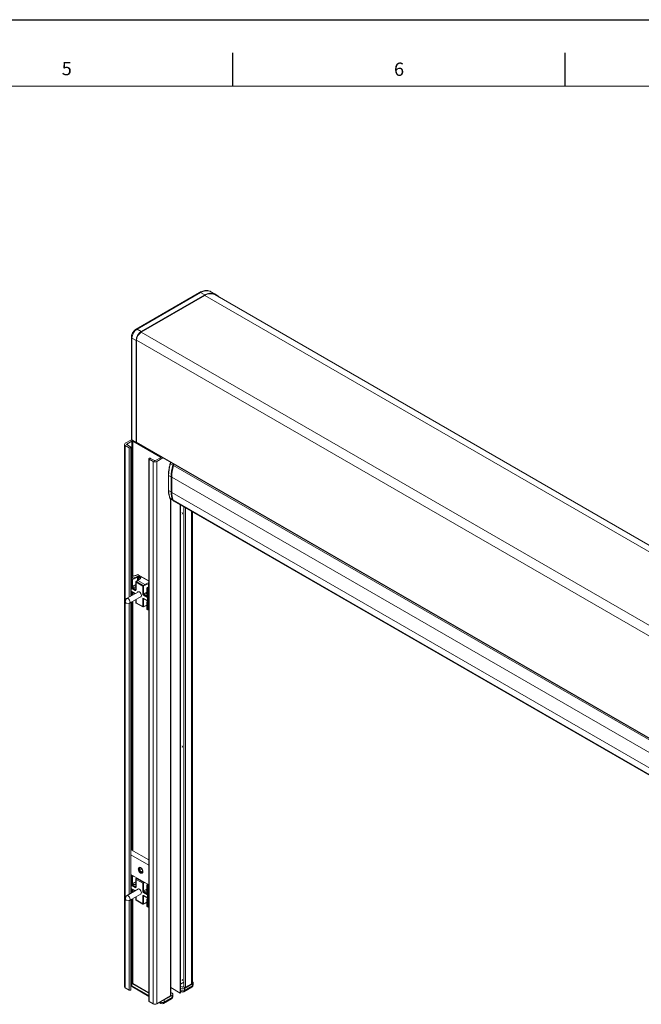
# Model space of a CAD drawing. Units: millimetres. Extents: x 0 to 420, y 0 to 297.
# Drawn here: x 233 to 326, y 149 to 297 of the extents above; entities that cross this region are included whole.
import ezdxf

# ---------------------------------------------------------------- set-up
doc = ezdxf.new("R2010")
doc.units = ezdxf.units.MM
doc.layers.add('LINIEN-DÜNN', color=7, linetype='Continuous')
doc.layers.add('VORLAGE_TEXT', color=7, linetype='Continuous')
doc.layers.add('LINIEN-NORMAL', color=7, linetype='Continuous', lineweight=15)
doc.styles.add('SLDTEXTSTYLE0', font='TXT', dxfattribs={"width": 0.605})

msp = doc.modelspace()

# ---------------------------------------------------------------- linework, layer by layer
at = {"color": 7, "linetype": 'Continuous', "lineweight": 15}
for p, q in [((260.00992372, 255.9264404), (250.46470356, 250.41610209)), ((260.15620701, 255.9136893), (250.61098685, 250.403351)), ((251.25108789, 250.04673084), (260.79630805, 255.55706915)), ((260.79630805, 255.47541491), (251.25108789, 249.9650766)), ((260.15620701, 255.9136893), (260.79630805, 255.55706915)), ((260.79630805, 255.47541491), (400.44988216, 174.85512262)), ((261.6824898, 256.07525822), (262.33041014, 255.71946532)), ((262.28092289, 255.63257248), (262.33179993, 255.60379331)), ((262.28092289, 255.63257248), (401.62956877, 175.18831152)), ((401.63080946, 175.1881868), (262.33179993, 255.60379331)), ((249.76014629, 249.19578831), (249.76014629, 233.88160181)), ((249.84434252, 249.07548408), (250.47327044, 248.6995115)), ((249.84434252, 249.07548408), (249.84434252, 233.7373941)), ((250.61098685, 250.403351), (251.25108789, 250.04673084)), ((251.25108789, 249.9650766), (390.90762071, 169.34307629)), ((250.47327044, 233.34851921), (250.47327044, 248.6995115)), ((250.54398126, 248.74033198), (250.54398126, 233.38936464)), ((250.54398126, 248.74033198), (390.20052251, 168.11832681)), ((248.729767, 233.0627748), (248.729767, 151.40869605)), ((248.84692313, 233.22605706), (249.78313845, 233.76652266)), ((249.42675049, 232.56476655), (248.84692365, 232.89949346)), ((248.84692365, 209.44530427), (248.84692365, 232.89949346)), ((249.05905612, 233.02195492), (249.63888296, 232.68722801)), ((249.8368741, 233.55261944), (249.05905664, 233.10359498)), ((249.05905664, 233.02195412), (249.05905664, 233.10359498)), ((249.8368741, 213.18085525), (249.8368741, 233.55261944)), ((249.84434252, 233.7373941), (250.47327044, 233.34851921)), ((249.88303122, 233.64748775), (250.51296118, 233.25799302)), ((254.15022578, 231.1442155), (249.97829469, 233.55262005)), ((249.97829469, 213.22574385), (249.97829469, 233.55262005)), ((250.54398126, 233.38936464), (390.19756801, 152.76906506)), ((250.58541056, 233.29779554), (390.19756696, 152.70141319)), ((250.6268309, 233.27388422), (250.61467048, 233.26686416)), ((249.42675049, 210.08071629), (249.42675049, 232.56476655)), ((249.68281683, 210.22854215), (249.68281683, 232.62599697)), ((252.39509403, 230.88704685), (252.39509403, 149.23296809)), ((253.01885474, 230.4910889), (252.43902369, 230.82581825)), ((252.43902369, 149.17173949), (252.43902369, 230.82581825)), ((252.65115615, 230.94827971), (253.2309872, 230.61355037)), ((253.01885474, 148.83701015), (253.01885474, 230.4910889)), ((253.37240727, 230.61355067), (254.15022472, 231.06257513)), ((254.51591449, 231.02876406), (253.58453657, 230.49109103)), ((253.58453657, 148.83701228), (253.58453657, 230.49109103)), ((254.15022578, 231.06257464), (254.15022578, 231.1442155)), ((255.65794868, 230.36948161), (255.60400018, 230.18030589)), ((255.69271983, 230.34940897), (255.6346067, 230.14562151)), ((255.6346067, 230.14562151), (256.01370917, 229.92677031)), ((255.63514618, 230.28953048), (255.63514618, 230.3826452)), ((256.01370917, 229.92677031), (256.07388749, 230.12936556)), ((256.17416749, 230.07147515), (256.11502176, 229.8682838)), ((256.11502176, 229.8682838), (385.65698529, 155.08530005)), ((255.34215814, 228.43864824), (255.34215814, 226.1523342)), ((255.37144599, 228.39782836), (255.74138152, 228.18426912)), ((255.37144599, 228.39782836), (255.37144599, 226.11151432)), ((255.74138152, 225.89795508), (255.74138152, 228.18426912)), ((255.84727969, 228.12313541), (385.38924322, 153.34015166)), ((255.84727969, 228.12313541), (255.84727969, 225.83682137)), ((255.37144599, 226.11151432), (255.74138152, 225.89795508)), ((255.84727969, 225.83682137), (385.38924322, 151.05383762)), ((255.55780091, 224.98250313), (255.57223252, 224.94914752)), ((255.5840152, 224.95377806), (255.96132222, 224.73596335)), ((255.5840152, 224.95377806), (255.59844734, 224.92042275)), ((255.59844734, 224.92042275), (255.97626433, 224.70231364)), ((255.63514618, 150.020804), (255.63514618, 224.8614078)), ((255.67908427, 150.08203261), (255.67908427, 224.8267682)), ((255.69048552, 224.81219451), (256.07102098, 224.59251607)), ((255.97626433, 224.70231364), (255.96132222, 224.73596335)), ((256.06353254, 224.67695859), (256.07822177, 224.64345486)), ((256.06353254, 224.67695859), (385.41350453, 150.0048092)), ((256.07822177, 224.64345486), (385.41350558, 149.97978478)), ((256.17161708, 224.53444318), (385.41350769, 149.92468784)), ((257.09744689, 223.99997279), (257.09744689, 150.45676371)), ((257.14270207, 223.97384756), (257.14270207, 150.48288896)), ((257.15542752, 151.79649084), (257.15542752, 223.96650105)), ((257.64182533, 223.6857096), (257.64182533, 151.38828595)), ((257.89788798, 151.32705705), (257.89788798, 223.5378877)), ((258.81712682, 151.85772233), (258.81712682, 223.00722298)), ((258.93428715, 152.02100215), (258.93428715, 222.93958734)), ((249.68837916, 213.03657703), (249.68837916, 213.06055015)), ((249.68838074, 212.78737817), (249.68837916, 213.03657703)), ((249.68838074, 211.81181743), (249.68838074, 212.78737817)), ((249.79431263, 212.70231262), (249.71766859, 212.74655829)), ((249.71766859, 212.74655829), (249.71766859, 211.77099755)), ((250.68170188, 213.44900602), (249.75812798, 213.15586202)), ((249.78714556, 213.11822975), (249.78714556, 212.86830735)), ((249.78714556, 212.86830735), (249.8637896, 212.82406169)), ((249.78961642, 213.14290178), (249.78961273, 213.11752994)), ((249.78961273, 213.11752994), (250.0989706, 212.93894144)), ((250.71319085, 213.43604608), (249.78961642, 213.14290178)), ((249.79431263, 211.72675189), (249.79431263, 212.70231262)), ((249.8637896, 212.82406169), (250.09921505, 212.93878572)), ((250.16215979, 212.81239707), (249.92808199, 212.69832936)), ((249.92808199, 212.69832936), (249.92808199, 211.72276862)), ((250.0989706, 212.93894144), (250.63136221, 213.17893032)), ((250.69318637, 213.05177311), (250.16215979, 212.81239707)), ((250.4299714, 212.35926699), (250.4299714, 211.20500843)), ((251.46308338, 211.73895177), (250.45925924, 212.31844711)), ((250.45925924, 212.31844711), (250.45925924, 211.16418855)), ((250.66176221, 212.57985268), (250.47085174, 212.43992158)), ((250.72001705, 212.58040436), (250.52873622, 212.44019618)), ((250.52873622, 212.44019618), (251.56407777, 211.84250622)), ((251.09493487, 212.8779116), (250.66273896, 212.58055056)), ((250.69318637, 212.60149634), (250.69318637, 213.05177311)), ((252.39509034, 212.46510617), (250.71319085, 213.43604608)), ((251.15284938, 212.87788218), (250.72028679, 212.58026324)), ((250.72028679, 212.58026324), (251.76774556, 211.97557816)), ((252.39509245, 212.49750491), (250.76195264, 213.44029645)), ((251.06710425, 212.90659746), (250.82695573, 213.04523226)), ((250.82695573, 213.04523226), (250.82695573, 212.69353338)), ((250.8989004, 213.16840589), (251.13904893, 213.0297711)), ((251.06710425, 212.85876252), (251.06710425, 212.90659746)), ((252.36195712, 212.08841226), (251.59685274, 211.74351976)), ((251.76774556, 211.97557816), (252.30013296, 212.21556947)), ((252.36195712, 211.63813549), (252.36195712, 212.08841226)), ((250.81676936, 210.883157), (249.05269616, 209.86477922)), ((249.68838074, 210.66866041), (249.68837916, 210.93798263)), ((249.68838074, 211.47008123), (249.68838127, 211.57094052)), ((249.68838074, 211.01039662), (249.68838074, 211.47008123)), ((249.68838074, 210.23175319), (249.68838074, 210.66866041)), ((249.71766859, 211.77099755), (249.79431263, 211.72675189)), ((249.71766859, 211.42926135), (249.71766859, 210.96957674)), ((250.31733816, 211.08307947), (249.71766859, 211.42926135)), ((249.71766859, 210.96957674), (250.31733816, 210.62339486)), ((249.79431263, 210.58359487), (249.71766859, 210.62784053)), ((249.71766859, 210.62784053), (249.71766859, 210.24866279)), ((249.79265363, 211.68998447), (249.73709038, 211.65678665)), ((249.73838376, 211.72521209), (249.81502781, 211.68096643)), ((249.73838376, 210.92379128), (250.31276944, 210.59220548)), ((249.78714609, 211.6518697), (249.78714556, 211.55101041)), ((249.78714556, 211.55101041), (250.38681513, 211.20482854)), ((249.82641009, 211.67532721), (249.78714609, 211.6518697)), ((249.78838204, 210.89492846), (249.78837941, 210.75031405)), ((249.78837941, 210.75031405), (249.86502345, 210.70606839)), ((249.79604961, 211.69192324), (249.79265363, 211.68998447)), ((249.79431263, 210.2929058), (249.79431263, 210.58359487)), ((249.86502345, 210.70606839), (250.00323403, 210.77089704)), ((250.04069837, 211.57076844), (249.87252401, 211.66785343)), ((249.90748851, 211.67703596), (250.42997087, 211.92210396)), ((250.09192839, 211.57644369), (249.91311195, 211.67967222)), ((249.92808199, 211.72276862), (250.42997087, 211.95817697)), ((250.1523617, 210.6848082), (249.92808199, 210.5796116)), ((249.92808199, 210.5796116), (249.92808199, 210.37013024)), ((249.97829469, 211.64204399), (249.97829469, 211.71024717)), ((250.42997087, 211.67202562), (250.27348805, 211.57853622)), ((250.42997193, 211.63720284), (250.32354376, 211.57361927)), ((250.38681513, 211.20482854), (250.42997193, 211.23646033)), ((251.46308338, 210.58469321), (251.46308338, 211.73895177)), ((251.59685274, 211.74351976), (251.59685274, 210.58070995)), ((251.59685274, 210.58070995), (252.09874162, 210.82528765)), ((252.09874162, 210.66822337), (251.67448143, 210.4614746)), ((252.09874215, 211.39590614), (252.09874215, 210.42034541)), ((252.20467404, 211.3108406), (252.12802999, 211.35508626)), ((252.12802999, 211.35508626), (252.12802999, 210.37952553)), ((252.33053296, 211.61649184), (252.1396267, 211.47655829)), ((252.38879202, 211.61704107), (252.19750697, 211.47683533)), ((252.19750697, 211.47683533), (252.27415101, 211.43258966)), ((252.20467404, 210.33527987), (252.20467404, 211.3108406)), ((252.27415101, 211.43258966), (252.39509297, 211.43380732)), ((252.3950935, 211.29513766), (252.27538802, 211.29393065)), ((252.27538802, 211.29393065), (252.27538802, 210.31836992)), ((252.39509245, 211.6609315), (252.33150971, 211.61718971)), ((252.39509245, 211.62105534), (252.38905754, 211.61690239)), ((252.38905754, 211.61690239), (252.39509297, 211.61341821)), ((248.98524856, 209.78358222), (248.80470515, 209.34206236)), ((248.84692365, 164.69886713), (248.84692365, 209.21167546)), ((248.89598258, 209.18394818), (249.36861629, 209.11949682)), ((249.42675049, 165.33428159), (249.42675049, 209.12046216)), ((249.47266, 209.1373002), (251.2367332, 210.15567799)), ((249.68281683, 165.48210502), (249.68281683, 209.25861979)), ((249.8368741, 171.98546833), (249.8368741, 209.34755284)), ((249.97829469, 171.90383051), (249.97829469, 209.42919432)), ((250.4299714, 209.68994247), (250.4299714, 209.26498851)), ((250.45925924, 209.70684963), (250.45925924, 209.22416863)), ((250.45925924, 209.22416863), (251.46308338, 208.64467329)), ((250.47997442, 209.17838317), (251.48379856, 208.59888783)), ((251.46308338, 208.64467329), (251.46308338, 209.79892942)), ((251.65130225, 209.81948853), (251.59685274, 209.79494615)), ((251.59685274, 209.79494615), (251.59685274, 208.64069002)), ((252.20467404, 209.99354366), (251.60500446, 210.33972554)), ((251.60500446, 209.88004093), (252.20467404, 209.53385905)), ((251.62571964, 209.83425547), (252.22538921, 209.48807359)), ((251.67448143, 210.4614746), (252.27415101, 210.11529273)), ((252.09874215, 209.27718839), (252.09874215, 208.30162766)), ((252.12802999, 210.37952553), (252.20467404, 210.33527987)), ((252.20467404, 209.19212285), (252.12802999, 209.23636851)), ((252.12802999, 209.23636851), (252.12802999, 208.26080778)), ((252.30364011, 209.4743897), (252.14082104, 209.35870773)), ((252.14874517, 210.33374007), (252.22538921, 210.28949441)), ((252.36056048, 209.47381567), (252.19874082, 209.35884203)), ((252.19874082, 209.35884203), (252.27538486, 209.31459636)), ((252.20467404, 209.53385905), (252.20467404, 209.99354366)), ((252.20467404, 208.21656211), (252.20467404, 209.19212285)), ((252.27415101, 210.11529273), (252.39509297, 210.11651038)), ((252.2743786, 209.47468409), (252.39508981, 209.47346887)), ((252.27538486, 209.31459636), (252.39509034, 209.31459636)), ((252.27538697, 210.27609821), (252.39509245, 210.27609821)), ((252.27538802, 210.31836992), (252.3950935, 210.31836992)), ((252.3950935, 209.97783829), (252.27538802, 209.97663371)), ((252.27538802, 209.97663371), (252.27538802, 209.51694911)), ((252.27538802, 209.51694911), (252.3950935, 209.5157421)), ((252.27538802, 209.1752129), (252.27538802, 208.19965217)), ((252.3950935, 209.1752129), (252.27538802, 209.1752129)), ((252.39509297, 210.21160537), (252.30344044, 210.26451525)), ((252.3950935, 210.24685477), (252.35467046, 210.27019049)), ((252.37538616, 210.27609868), (252.37538616, 210.25823206)), ((251.57489054, 208.59432773), (251.80997038, 208.70029613)), ((251.59685274, 208.64069002), (251.83093054, 208.74620648)), ((251.81068846, 208.70063295), (252.09874426, 208.84100521)), ((251.83093054, 208.74620648), (252.09874162, 208.87671404)), ((252.12802999, 208.26080778), (252.20467404, 208.21656211)), ((252.14874517, 208.21502232), (252.22538921, 208.17077665)), ((252.2743786, 208.15738715), (252.39508981, 208.15617193)), ((252.27538802, 208.19965217), (252.3950935, 208.19844516)), ((249.73080576, 172.04670066), (249.68281578, 172.01899664)), ((249.73080576, 172.04670066), (252.3950935, 170.50864009)), ((249.68281683, 171.25799614), (252.39509297, 169.69223245)), ((251.00359844, 169.24882057), (251.21573196, 169.26778756)), ((251.00359844, 169.24882057), (251.00359844, 168.96596245)), ((251.31421334, 169.14527661), (251.00359844, 168.96596245)), ((251.42786126, 169.00389886), (251.21573196, 169.26778756)), ((251.42786126, 169.00389886), (251.42786126, 168.72104073)), ((252.39509297, 166.75268444), (249.68281683, 168.31844813)), ((249.68837916, 168.29014233), (249.68837916, 168.31411302)), ((249.68838074, 168.04094103), (249.68837916, 168.29014233)), ((249.68838074, 167.06538273), (249.68838074, 168.04094103)), ((249.79431263, 167.95587549), (249.71766859, 168.00012115)), ((249.71766859, 168.00012115), (249.71766859, 167.02456285)), ((249.78714714, 168.2582192), (249.78714556, 168.12187265)), ((249.78714556, 168.12187265), (249.8637896, 168.07762699)), ((249.79431263, 166.98031719), (249.79431263, 167.95587549)), ((249.8637896, 168.07762699), (249.99186703, 168.14003693)), ((250.13940154, 168.05486803), (249.92808199, 167.95189222)), ((249.92808199, 167.95189222), (249.92808199, 166.97633392)), ((250.4299714, 167.61282986), (250.4299714, 166.4585713)), ((251.46308338, 166.99251464), (250.45925924, 167.57200998)), ((250.45925924, 167.57200998), (250.45925924, 166.41775142)), ((250.60062662, 167.78860671), (250.47085174, 167.69348444)), ((250.63279837, 167.77003514), (250.52873622, 167.69376148)), ((250.52873622, 167.69376148), (251.56407777, 167.09607152)), ((251.00359844, 168.96596245), (251.21573196, 168.70207131)), ((251.42786389, 168.82453247), (251.21573196, 168.70207131)), ((251.42786126, 168.72104073), (251.21573196, 168.70207131)), ((250.81676936, 166.1367223), (249.05269616, 165.11834452)), ((249.68838074, 165.92222085), (249.68837916, 166.19154306)), ((249.68838074, 166.72364409), (249.68838127, 166.82450095)), ((249.68838074, 166.26395949), (249.68838074, 166.72364409)), ((249.71766859, 167.02456285), (249.79431263, 166.98031719)), ((249.71766859, 166.68282421), (249.71766859, 166.22313961)), ((250.31733816, 166.33664234), (249.71766859, 166.68282421)), ((249.71766859, 166.22313961), (250.31733816, 165.87695773)), ((249.79265363, 166.94354733), (249.73709038, 166.91035195)), ((249.73838376, 166.97877496), (249.81502781, 166.93452929)), ((249.73838376, 166.17735658), (250.31276944, 165.84577078)), ((249.78714609, 166.90543257), (249.78714556, 166.80457571)), ((249.78714556, 166.80457571), (250.38681513, 166.45839384)), ((249.82641009, 166.92889251), (249.78714609, 166.90543257)), ((249.78838204, 166.14849376), (249.78837941, 166.00387935)), ((249.79604961, 166.94548854), (249.79265363, 166.94354733)), ((249.86502345, 165.95963369), (250.00323403, 166.02446234)), ((250.04069837, 166.82433131), (249.87252401, 166.9214163)), ((249.90748851, 166.93060126), (250.42997087, 167.17566926)), ((250.09192839, 166.83000899), (249.91311195, 166.93323752)), ((249.92808199, 166.97633392), (250.42997087, 167.21174227)), ((249.97829469, 166.89560929), (249.97829469, 166.96381004)), ((250.42997087, 166.92559092), (250.27348805, 166.83210152)), ((250.42997193, 166.89076814), (250.32354376, 166.82718213)), ((250.38681513, 166.45839384), (250.42997193, 166.4900232)), ((251.46308338, 165.83825608), (251.46308338, 166.99251464)), ((251.8073636, 167.09197478), (251.59685274, 166.99708263)), ((251.59685274, 166.99708263), (251.59685274, 165.83427281)), ((251.59685274, 165.83427281), (252.09874162, 166.07885052)), ((252.09874215, 166.64946901), (252.09874215, 165.67391071)), ((252.20467404, 166.56440346), (252.12802999, 166.60864913)), ((252.12802999, 166.60864913), (252.12802999, 165.63309083)), ((252.26940159, 166.82524343), (252.1396267, 166.73012116)), ((252.30157333, 166.80667186), (252.19750697, 166.73040063)), ((252.19750697, 166.73040063), (252.27415101, 166.68615496)), ((252.20467404, 165.58884517), (252.20467404, 166.56440346)), ((252.27415101, 166.68615496), (252.39509297, 166.68737018)), ((252.3950935, 166.54870053), (252.27538802, 166.54749352)), ((252.27538802, 166.54749352), (252.27538802, 165.57193522)), ((248.98524856, 165.03714509), (248.80470515, 164.59562523)), ((249.47266, 164.39086307), (251.2367332, 165.40924085)), ((249.68838074, 165.48531849), (249.68838074, 165.92222085)), ((249.79431263, 165.8371553), (249.71766859, 165.88140097)), ((249.71766859, 165.88140097), (249.71766859, 165.50222565)), ((249.78837941, 166.00387935), (249.86502345, 165.95963369)), ((249.79431263, 165.5464711), (249.79431263, 165.8371553)), ((249.8368741, 151.89854069), (249.8368741, 164.60111814)), ((250.1523617, 165.93836863), (249.92808199, 165.83317204)), ((249.92808199, 165.83317204), (249.92808199, 165.6236931)), ((249.97829469, 151.8985413), (249.97829469, 164.68275718)), ((250.4299714, 164.94350534), (250.4299714, 164.51855137)), ((250.45925924, 164.9604125), (250.45925924, 164.47773149)), ((251.46308338, 163.89823615), (251.46308338, 165.05249472)), ((251.65130225, 165.07304896), (251.59685274, 165.04851145)), ((251.59685274, 165.04851145), (251.59685274, 163.89425289)), ((252.20467404, 165.24710653), (251.60500446, 165.5932884)), ((251.60500446, 165.1336038), (252.20467404, 164.78742192)), ((251.62571964, 165.08782077), (252.22538921, 164.74163889)), ((252.09874162, 165.92178624), (251.67448143, 165.7150399)), ((251.67448143, 165.7150399), (252.27415101, 165.36885803)), ((252.12802999, 165.63309083), (252.20467404, 165.58884517)), ((252.30364011, 164.72795257), (252.14082104, 164.61227059)), ((252.14874517, 165.58730294), (252.22538921, 165.54305727)), ((252.36056048, 164.72738097), (252.19874082, 164.61240733)), ((252.19874082, 164.61240733), (252.27538486, 164.56816166)), ((252.20467404, 164.78742192), (252.20467404, 165.24710653)), ((252.27415101, 165.36885803), (252.39509297, 165.37007325)), ((252.2743786, 164.72824939), (252.39508981, 164.72703417)), ((252.27538486, 164.56816166), (252.39509034, 164.56816166)), ((252.27538697, 165.52966108), (252.39509245, 165.52966108)), ((252.27538802, 165.57193522), (252.3950935, 165.57193522)), ((252.3950935, 165.23140359), (252.27538802, 165.23019658)), ((252.27538802, 165.23019658), (252.27538802, 164.77051197)), ((252.27538802, 164.77051197), (252.3950935, 164.76930497)), ((252.39509297, 165.46516823), (252.30344044, 165.51807812)), ((252.3950935, 165.50042007), (252.35467046, 165.52375579)), ((252.37538616, 165.52966154), (252.37538616, 165.51179492)), ((248.84692365, 151.2454147), (248.84692365, 164.46523833)), ((248.89598258, 164.43750862), (249.36861629, 164.37305969)), ((249.42675049, 150.91068779), (249.42675049, 164.37402502)), ((249.68281683, 150.97191822), (249.68281683, 164.51218266)), ((250.45925924, 164.47773149), (251.46308338, 163.89823615)), ((250.47997442, 164.43194847), (251.48379856, 163.85245313)), ((251.57489054, 163.8478906), (251.80997038, 163.95386143)), ((251.59685274, 163.89425289), (251.83093054, 163.99976691)), ((251.81068846, 163.95419825), (252.09874426, 164.09456808)), ((251.83093054, 163.99976691), (252.09874162, 164.13027934)), ((252.09874215, 164.53074882), (252.09874215, 163.55519052)), ((252.20467404, 164.44568328), (252.12802999, 164.48992894)), ((252.12802999, 164.48992894), (252.12802999, 163.51437064)), ((252.12802999, 163.51437064), (252.20467404, 163.47012498)), ((252.14874517, 163.46858762), (252.22538921, 163.42434195)), ((252.20467404, 163.47012498), (252.20467404, 164.44568328)), ((252.2743786, 163.41094758), (252.39508981, 163.40973236)), ((252.27538802, 164.42877333), (252.27538802, 163.45321503)), ((252.3950935, 164.42877333), (252.27538802, 164.42877333)), ((252.27538802, 163.45321503), (252.3950935, 163.45200803)), ((249.42675049, 150.91068779), (248.84692365, 151.2454147)), ((249.8368741, 151.89854069), (249.68281841, 151.80960623)), ((249.72315084, 151.8328917), (249.7247187, 151.72915726)), ((249.83686145, 151.89853825), (249.84184216, 151.56908322)), ((249.8368741, 151.89854069), (252.39509087, 150.42171358)), ((249.84184216, 151.56908322), (252.39508981, 150.09512472)), ((249.92469075, 151.38878642), (252.39509034, 149.9626551)), ((252.39509192, 150.50335395), (249.97829469, 151.8985413)), ((255.67908321, 151.27556763), (257.09744689, 150.45676371)), ((257.14269812, 151.51809655), (257.38877671, 151.37603841)), ((257.15542752, 151.79649084), (257.14269996, 151.78975164)), ((257.64182375, 152.0772814), (257.15542752, 151.79649084)), ((257.53019018, 151.37603978), (257.64182243, 151.4404837)), ((257.65946563, 150.66504681), (258.85658891, 151.35613137)), ((257.74231369, 150.84534391), (258.93943697, 151.53642847)), ((257.74231475, 151.17193277), (258.94441794, 151.86589217)), ((258.81712682, 151.85772233), (257.89788798, 151.32705705)), ((258.94441926, 152.19244224), (258.93428715, 152.19829138)), ((258.93943697, 151.53642847), (258.94441794, 151.86589217)), ((259.05656201, 151.69650038), (259.0615601, 152.02715178)), ((255.63514618, 150.020804), (253.58453657, 148.83701228)), ((254.70175469, 149.09006656), (255.89887797, 149.78115112)), ((254.70175575, 149.41665542), (255.90385868, 150.11061467)), ((255.90385973, 150.43716459), (255.67908216, 150.56692592)), ((255.89887797, 149.78115112), (255.90385868, 150.11061467)), ((256.01600301, 149.94122304), (256.0210011, 150.27187443)), ((257.09744689, 150.45676371), (257.14270207, 150.48288896)), ((257.14269864, 151.19153295), (257.17665215, 151.17193201)), ((257.14270181, 150.86494166), (257.17665109, 150.84534315)), ((257.14270207, 150.73247188), (257.25949942, 150.6650462)), ((257.17665109, 150.84534315), (257.17665215, 151.17193201)), ((257.74231475, 151.17193277), (257.74231369, 150.84534391)), ((253.01885474, 148.83701015), (252.43902369, 149.17173949)), ((253.96475699, 149.05650583), (254.21894042, 148.90976886)), ((254.07948861, 149.12274199), (254.13609183, 149.09006565)), ((254.13609183, 149.09006565), (254.1360913, 149.15541901)), ((254.61890663, 148.90976946), (255.81602991, 149.60085402)), ((254.70175575, 149.41665542), (254.70175469, 149.09006656))]:
    msp.add_line(p, q, dxfattribs=at)
at = {"color": 7, "linetype": 'Continuous', "lineweight": 15, "flags": 128}
for points in [[(262.33041014, 255.71946532), (262.76125999, 255.43562836), (263.04072994, 255.19453692)], [(249.63888296, 232.68722801), (249.6714003, 232.65913378), (249.68281683, 232.62599697), (249.67139767, 232.59285987), (249.63888348, 232.56476624), (249.59021862, 232.5459962), (249.53281725, 232.53940406), (249.47541588, 232.54599438), (249.42675049, 232.56476655)], [(252.43902369, 230.82581825), (252.40651003, 230.85390974), (252.39509403, 230.88704685), (252.40650897, 230.92018639), (252.43902737, 230.94827758), (252.48768802, 230.96705005), (252.54509361, 230.97363976), (252.60249445, 230.96704914), (252.65115615, 230.94827971)], [(255.60400018, 230.18030589), (255.60371991, 230.17591894), (255.60641362, 230.16896489), (255.61263344, 230.16140697), (255.62215125, 230.15352589), (255.6346067, 230.14562151)], [(249.79265363, 211.68998447), (249.79307193, 211.69022603), (249.79622294, 211.69182179)], [(250.32180204, 210.59741977), (250.31866737, 210.60840784), (250.31733816, 210.62339486)], [(250.68560889, 210.80744197), (250.74117108, 210.86261177), (250.84210857, 210.88222293), (250.96117342, 210.84083572)], [(250.96117342, 210.84083572), (251.08023405, 210.74475602), (251.18117154, 210.60860491), (251.24861493, 210.45311179), (251.27229724, 210.30195102), (251.24861493, 210.17813328), (251.18117154, 210.10050863), (251.10557695, 210.07996052)], [(248.87076191, 209.19313464), (248.84369942, 209.2149726), (248.82075889, 209.24591703), (248.80543429, 209.2812546), (248.80005214, 209.31560999), (248.80543429, 209.34374883), (248.82075889, 209.36139301), (248.84369942, 209.36585087), (248.87076191, 209.35644314), (248.89782019, 209.33460761), (248.92076072, 209.30366319), (248.93608952, 209.26832318), (248.94147168, 209.23397023), (248.93608952, 209.20582894), (248.92076072, 209.1881872), (248.89782019, 209.18372934), (248.87076191, 209.19313464)], [(248.98524856, 209.78358222), (248.98829999, 209.7906761), (249.0526793, 209.86476948), (249.14902699, 209.88349199), (249.26268019, 209.84398536), (249.37632916, 209.75227324), (249.47268107, 209.62230762), (249.53705617, 209.4738859), (249.55966374, 209.32959475), (249.53705617, 209.21140575), (249.47268107, 209.1373075), (249.37632916, 209.11858986), (249.36861629, 209.11949682)], [(252.27538486, 209.31459636), (252.27538749, 209.3017631), (252.27538539, 209.28628914), (252.27538539, 209.2687624), (252.27538644, 209.24985871), (252.27538539, 209.23030868), (252.27538802, 209.21085295), (252.27538802, 209.19225196), (252.27538802, 209.1752129)], [(252.27538802, 210.31836992), (252.27538802, 210.30354984), (252.27538802, 210.29151574), (252.27538539, 210.28273578), (252.27538644, 210.27753974), (252.27538697, 210.27609821)], [(251.14502166, 169.35237927), (251.28032147, 169.24319679), (251.39501991, 169.08848195), (251.47165974, 168.91178434), (251.49857471, 168.74000742), (251.47165974, 168.59930587), (251.39501991, 168.51109959), (251.28032147, 168.48881274), (251.14502166, 168.53583924), (251.00972185, 168.64502658), (250.8950192, 168.79974385), (250.81837937, 168.9764366), (250.79146861, 169.14821109), (250.81837937, 169.28891506), (250.8950192, 169.37712622), (251.00972185, 169.39941063), (251.14502166, 169.35237927)], [(250.95544988, 169.39816853), (250.89621248, 169.32221646), (250.86988335, 169.18458359), (250.89621248, 169.01655175), (250.97117908, 168.84371104), (251.08338242, 168.6923639), (251.21573196, 168.58556109), (251.34808149, 168.53955638), (251.44342609, 168.55288134)], [(249.79265363, 166.94354733), (249.79307193, 166.9437889), (249.79622294, 166.94538465)], [(250.68560889, 166.06100727), (250.74117108, 166.1161722), (250.84210857, 166.13578823), (250.96117342, 166.09440102)], [(250.96117342, 166.09440102), (251.08023405, 165.99832132), (251.18117154, 165.86216535), (251.24861493, 165.70667709), (251.27229724, 165.55551389), (251.24861493, 165.43169371), (251.18117154, 165.35407393), (251.10557695, 165.33352339)], [(248.87076191, 164.44669994), (248.84369942, 164.4685379), (248.82075889, 164.49948233), (248.80543429, 164.5348199), (248.80005214, 164.56917285), (248.80543429, 164.5973117), (248.82075889, 164.61495588), (248.84369942, 164.61941373), (248.87076191, 164.610006), (248.89782019, 164.58817048), (248.92076072, 164.55722605), (248.93608952, 164.52188604), (248.94147168, 164.48753309), (248.93608952, 164.45939424), (248.92076072, 164.4417525), (248.89782019, 164.43729464), (248.87076191, 164.44669994)], [(248.98524856, 165.03714509), (248.98829999, 165.0442414), (249.0526793, 165.11833478), (249.14902699, 165.13705729), (249.26268019, 165.09754822), (249.37632916, 165.00583854), (249.47268107, 164.87587292), (249.53705617, 164.7274512), (249.55966374, 164.58315762), (249.53705617, 164.46496618), (249.47268107, 164.39087037), (249.37632916, 164.37215029), (249.36861629, 164.37305969)], [(250.32180204, 165.85098507), (250.31866737, 165.86197071), (250.31733816, 165.87695773)], [(252.27538486, 164.56816166), (252.27538749, 164.55532597), (252.27538539, 164.53985444), (252.27538539, 164.52232526), (252.27538644, 164.50342401), (252.27538539, 164.48386911), (252.27538802, 164.46441825), (252.27538802, 164.44581726), (252.27538802, 164.42877333)], [(252.27538802, 165.57193522), (252.27538802, 165.55711027), (252.27538802, 165.54507861), (252.27538539, 165.53630108), (252.27538644, 165.53110261), (252.27538697, 165.52966108)], [(257.89788798, 151.32705705), (257.84922734, 151.30828457), (257.79182597, 151.30169243), (257.73442064, 151.30828533), (257.68575947, 151.32705507), (257.6532416, 151.355149), (257.64182533, 151.38828595)], [(249.68281683, 150.97191822), (249.67139767, 150.93878111), (249.63888348, 150.91068749), (249.59021862, 150.89191745), (249.53281725, 150.8853253), (249.47541588, 150.89191562), (249.42675049, 150.91068779)], [(255.67908427, 150.08203261), (255.6676651, 150.0488955), (255.63514618, 150.020804)], [(252.43902369, 149.17173949), (252.40651003, 149.19983099), (252.39509403, 149.23296809)]]:
    msp.add_lwpolyline(points, dxfattribs=at)
at = {"color": 7, "linetype": 'Continuous', "lineweight": 15}
for centre, radius, start, end in [((260.0718525, 255.7914285), 0.14853749, 55.3960531329, 114.6405084887), ((261.06254609, 254.64173727), 1.56182986, 66.6133392774, 125.47206084), ((261.70728975, 254.27860268), 1.56982934, 66.6132831559, 125.4720818848), ((261.67790323, 254.23818897), 1.51918994, 66.6132903656, 125.4720746133), ((249.90800474, 249.20964521), 0.14849945, 185.3277023695, 244.6146981156), ((251.50882354, 248.99974012), 1.66620353, 122.605506851, 177.3944930034), ((250.52663904, 250.28110831), 0.14851878, 55.3942111232, 114.6752895053), ((252.16200826, 248.62266449), 1.69048541, 122.6054805763, 177.3945192781), ((252.07919725, 248.67047103), 1.5368047, 122.6054824827, 177.3945173717), ((248.90889293, 233.06277536), 0.17464584, 110.7831027823, 249.217082085), ((249.07454901, 233.06277485), 0.04366116, 110.7831419507, 249.2161185727), ((249.90758498, 233.41614799), 0.15370259, 62.6101571042, 117.3903357715), ((249.94255001, 233.72637749), 0.09882346, 173.5994916602, 232.9670741892), ((250.63912297, 233.37725369), 0.09590943, 172.7456164101, 235.9419486994), ((253.3016936, 231.03696469), 0.61479931, 242.6096200649, 297.3908112018), ((253.30169694, 230.75002019), 0.15370062, 242.6097633224, 297.3904831164), ((254.13473217, 231.10339551), 0.04366146, 290.7832416823, 69.2152793701), ((262.15078789, 228.04915891), 6.30394226, 163.227672027, 179.3276209731), ((256.14937286, 230.1691029), 0.27772238, 240.7588344243, 264.3712029003), ((255.39134059, 228.44302142), 0.04937821, 185.1037355013, 246.2402571256), ((255.81230041, 228.32161344), 0.15457344, 242.6900533772, 283.1675031032), ((255.39006335, 226.15578889), 0.04802961, 184.1247533984, 247.1933494781), ((255.81229593, 226.03529503), 0.15456751, 242.6907854942, 283.0812897973), ((258.74535362, 225.7770671), 2.89868989, 178.8188078764, 202.3039050093), ((255.6139752, 225.00744433), 0.06146276, 203.9746983334, 240.8269124805), ((255.62840955, 224.97409135), 0.06146587, 203.9422761013, 240.8261653385), ((256.00829725, 224.82967522), 0.10482637, 243.3767245532, 288.2291337261), ((256.02320293, 224.79587588), 0.10467629, 243.3578499876, 287.803466033), ((256.28804963, 224.72871014), 0.22648662, 202.1124263985, 239.0639298995), ((257.06391534, 222.65995852), 0.37431356, 340.6371797948, 19.3628202052), ((249.7805722, 213.05061733), 0.09272658, 84.4026773693, 173.8507065682), ((249.78838034, 213.06054913), 0.1, 107.6094545731, 180), ((249.77951031, 212.77689512), 0.09173055, 85.2254290512, 173.4378504733), ((249.73842216, 212.79236557), 0.05028934, 185.6916144839, 245.6264883925), ((249.87158018, 212.73942584), 0.15407677, 123.2301576277, 177.3467421283), ((249.76344045, 213.12403673), 0.03226564, 35.7803418614, 99.4767849329), ((249.94822422, 212.69518017), 0.15407677, 123.2301576277, 177.3467421284), ((249.86537973, 212.84077847), 0.15563844, 242.831002147, 293.75779974), ((249.75548548, 212.68937719), 0.17282852, 2.9691322933, 51.1961209621), ((250.52997093, 212.35926664), 0.1, 126.2410495612, 180), ((250.47958402, 212.36394674), 0.04983284, 185.388519234, 245.9295836424), ((250.61317084, 212.31131466), 0.15407677, 123.2301576277, 177.3467421283), ((250.50002366, 212.39164343), 0.05640727, 59.4012690288, 121.1423436009), ((250.52666473, 213.049418), 0.16653829, 0.8102784875, 51.0479998892), ((250.68700872, 213.41716553), 0.0322797, 35.7962632909, 99.4624847486), ((250.71195542, 213.35369215), 0.1, 60.0026882663, 107.6094545731), ((250.74130985, 213.39528629), 0.04951807, 65.3626187984, 124.6006766184), ((250.98005803, 213.03840446), 0.15325448, 121.9758161116, 177.4465115831), ((251.22020656, 212.89976967), 0.15325448, 121.9758161116, 177.4465115831), ((251.12386689, 212.82822028), 0.05750034, 59.7323323461, 120.2094604057), ((252.19543548, 212.08605715), 0.16653829, 0.8102784876, 51.0479998891), ((249.75825301, 210.93751953), 0.06987538, 151.8101256276, 179.620270298), ((249.78838034, 211.81181707), 0.1, 180, 240.0026882663), ((249.78838034, 211.57094034), 0.1, 120.8559601979, 180), ((249.78838034, 211.01039664), 0.1, 180, 240.0026882663), ((249.78838034, 210.93798142), 0.1, 158.772249002, 180), ((249.73842216, 211.81680483), 0.05028934, 185.6916144839, 245.6264883924), ((249.77951166, 211.45959654), 0.09173207, 85.2263529548, 173.4369265697), ((249.73842216, 211.47506863), 0.05028934, 185.6916144839, 245.6264883924), ((249.73842216, 211.01538402), 0.05028934, 185.6916144839, 245.6264883924), ((249.78004948, 210.65845601), 0.09223495, 84.8184382011, 173.648087875), ((249.73842216, 210.67364781), 0.05028934, 185.6916144839, 245.6264883925), ((249.77950619, 211.56046315), 0.09172527, 85.2222358536, 173.4410436708), ((249.76533861, 210.96356565), 0.04804753, 172.8130577965, 235.8747440237), ((249.76667196, 211.76558972), 0.04930086, 173.7025340497, 234.9852677704), ((249.87158018, 211.4221289), 0.15407677, 123.2301576277, 177.3467421283), ((249.87119135, 210.62085266), 0.15368171, 122.6056310646, 177.3938758339), ((249.75801734, 211.61258011), 0.04890968, 53.4472896074, 115.3324281493), ((249.843316, 211.72134406), 0.04930086, 173.7025340496, 234.9852677705), ((249.86537973, 211.86521774), 0.15563844, 242.831002147, 293.75779974), ((249.94783539, 210.576607), 0.15368171, 122.6056310646, 177.3938758339), ((249.86537973, 210.72206072), 0.15563844, 242.831002147, 293.75779974), ((249.86502352, 211.76757191), 0.1, 240.0026882664, 295.1287501874), ((249.75856962, 210.57403378), 0.16960411, 1.8846425688, 51.1222574746), ((249.88174107, 211.71613303), 0.04681358, 303.3669671256, 8.1488337454), ((250.07105691, 211.53116037), 0.04990432, 65.7848421339, 127.4692149074), ((250.29421331, 211.53293781), 0.05015233, 54.2092092378, 113.7713651622), ((250.47124975, 211.07594702), 0.15407677, 123.2301576277, 177.3467421283), ((250.47958402, 211.20968817), 0.04983284, 185.388519234, 245.9295836424), ((251.53415024, 210.72315099), 0.15563115, 242.8297232901, 293.7590785969), ((252.14712444, 211.39970314), 0.04853106, 184.4873208463, 246.8307820301), ((252.19874294, 211.39590507), 0.1, 126.2410495612, 180), ((252.28194159, 211.34795381), 0.15407677, 123.2301576277, 177.3467421284), ((252.16879091, 211.42988072), 0.05503951, 58.551273807, 121.9971953291), ((252.35858563, 211.30370815), 0.15407677, 123.2301576277, 177.3467421284), ((252.27251218, 211.43821523), 0.14431323, 241.9607921482, 271.1418539392), ((263.47773856, 211.46320451), 11.20362937, 180.1565656554, 180.8657057666), ((250.52997093, 209.2649881), 0.1, 180, 240.0026882664), ((250.47834341, 209.26877813), 0.04852023, 184.4795858839, 246.8385169924), ((250.50834991, 209.21880029), 0.04938332, 173.7591890117, 234.9286128083), ((251.53415024, 209.93738719), 0.15563115, 242.8297232902, 293.7590785968), ((251.65267449, 209.87402984), 0.04804753, 172.813057796, 235.8747440241), ((251.75891605, 210.33259309), 0.15407677, 123.2301576276, 177.3467421284), ((252.1483623, 210.42503056), 0.04984085, 185.3938917728, 245.9242111037), ((252.14712444, 209.28098539), 0.04853106, 184.4873208463, 246.8307820301), ((252.19874294, 210.42034436), 0.1, 180, 240.0026882663), ((252.19874294, 209.27718723), 0.1, 125.3940967043, 180), ((252.17560233, 210.37347024), 0.04795616, 172.7460625896, 235.9417392304), ((252.28155276, 209.22938064), 0.15368171, 122.6056310647, 177.393875834), ((252.16989115, 209.31124047), 0.05566159, 58.7813886999, 121.4843226138), ((252.25224637, 210.32922458), 0.04795616, 172.7460624995, 235.9417393206), ((252.25376906, 209.52849269), 0.04938744, 173.7620111571, 234.9257906631), ((252.27251218, 210.4626545), 0.14431323, 241.9607921482, 271.1418539392), ((252.35858563, 209.98641121), 0.15407677, 123.2301576276, 177.3467421284), ((252.27251218, 210.12091829), 0.14431323, 241.9607921482, 271.1418539391), ((252.27251218, 209.66123368), 0.14431323, 241.9607921482, 271.1418539392), ((252.3581968, 209.18513498), 0.15368171, 122.6056310646, 177.3938758339), ((252.27251218, 209.31949748), 0.14431323, 241.9607921482, 271.1418539393), ((252.27538611, 210.3760992), 0.1, 240.0026882664, 270), ((252.27538611, 209.57467877), 0.1, 240.0026882664, 269.42257937), ((263.47735384, 210.14590414), 11.20324465, 180.1565534793, 180.8657179427), ((251.15227566, 209.52262788), 1.12312672, 357.5534267556, 359.710298952), ((252.3335883, 210.22643511), 0.04856945, 64.2743709756, 128.3684884762), ((251.51217404, 208.63930495), 0.04938332, 173.7591890124, 234.9286128076), ((251.53415024, 208.78313106), 0.15563115, 242.8297232901, 293.7590785968), ((251.53379552, 208.68549249), 0.1, 240.0026882663, 294.2648740555), ((251.54925593, 208.63485404), 0.04795326, 302.3150942112, 6.9903119025), ((252.1483623, 208.30631281), 0.04984085, 185.3938917728, 245.9242111038), ((252.19874294, 208.30162652), 0.1, 180, 240.0026882663), ((252.17569819, 208.25479586), 0.04804581, 172.8118033886, 235.8759984314), ((252.25234223, 208.2105502), 0.04804581, 172.8118033878, 235.8759984323), ((252.27251218, 208.34393674), 0.14431323, 241.9607921482, 271.1418539392), ((252.27538611, 208.25738136), 0.1, 240.0026882664, 269.42257937), ((251.32228264, 208.20127066), 0.95310675, 357.3610207472, 359.9027049605), ((257.06389583, 187.54870485), 0.37433176, 340.6382575637, 19.3617424363), ((249.77951244, 168.03045813), 0.09173265, 85.2268734982, 173.4380952333), ((249.73842216, 168.04592843), 0.05028934, 185.6916144839, 245.6264883925), ((249.87158299, 167.99298967), 0.15407953, 123.2307344606, 177.3471512456), ((249.94822703, 167.94874401), 0.15407953, 123.2307344606, 177.3471512456), ((249.86537973, 168.09434134), 0.15563844, 242.8310021469, 293.75779974), ((249.75547324, 167.94293641), 0.17284092, 2.9701302053, 51.1942240454), ((250.52997093, 167.61283015), 0.1, 126.2410495612, 180), ((250.47958402, 167.6175096), 0.04983284, 185.388519234, 245.9295836423), ((250.61317365, 167.5648785), 0.15407953, 123.2307344607, 177.3471512455), ((250.50002567, 167.64521268), 0.05640285, 59.400986495, 121.1474434894), ((249.75801905, 166.1911398), 0.06964106, 151.7495738288, 179.6682199355), ((249.78838034, 167.06538058), 0.1, 180, 240.0026882664), ((249.78838034, 166.82450385), 0.1, 120.8559601979, 180), ((249.78838034, 166.26396014), 0.1, 179.9999999999, 240.0026882664), ((249.78838034, 166.19154493), 0.1, 158.7722489942, 179.9999999999), ((249.73842216, 167.07037013), 0.05028934, 185.6916144839, 245.6264883924), ((249.77951244, 166.71316119), 0.09173265, 85.2268734982, 173.4380952333), ((249.73842216, 166.72863149), 0.05028934, 185.6916144839, 245.6264883924), ((249.73842216, 166.26894689), 0.05028934, 185.6916144839, 245.6264883924), ((249.7795064, 166.81402607), 0.0917252, 85.2223636695, 173.442605062), ((249.76533623, 166.21712955), 0.04804503, 172.8139259961, 235.8761632846), ((249.76667072, 167.01915232), 0.04929993, 173.6992505144, 234.986264047), ((249.87158299, 166.67569273), 0.15407953, 123.2307344606, 177.3471512456), ((249.75800526, 166.8660419), 0.04899809, 53.5063259631, 115.2678741383), ((249.84331477, 166.97490665), 0.04929993, 173.6992505881, 234.9862639732), ((249.86537973, 167.11878304), 0.15563844, 242.831002147, 293.75779974), ((249.86502352, 167.02113542), 0.1, 240.0026882664, 295.1287501874), ((249.88176385, 166.96968807), 0.04679249, 303.3505773387, 8.1652235323), ((250.07123875, 166.78317754), 0.0512479, 66.6802077598, 126.5792625099), ((250.29421084, 166.78649864), 0.05015543, 54.2082818086, 113.7667261096), ((250.47125257, 166.32951086), 0.15407953, 123.2307344607, 177.3471512455), ((250.47958402, 166.46325104), 0.04983284, 185.388519234, 245.9295836424), ((252.14712444, 166.65326601), 0.04853106, 184.4873208464, 246.8307820301), ((252.19874294, 166.64946858), 0.1, 126.2410495612, 179.9999999999), ((252.2819444, 166.60151765), 0.15407953, 123.2307344606, 177.3471512456), ((252.16879285, 166.68345107), 0.05503419, 58.5502518549, 122.0030349845), ((252.35858844, 166.55727199), 0.15407953, 123.2307344606, 177.3471512456), ((252.27251218, 166.69177809), 0.14431323, 241.9607921482, 271.1418539392), ((263.47779518, 166.71676734), 11.20368599, 180.156552255, 180.8657012273), ((249.78004914, 165.91202233), 0.09223397, 84.8181749961, 173.6516971556), ((249.73842216, 165.92720825), 0.05028934, 185.6916144839, 245.6264883924), ((249.87119042, 165.87441878), 0.15368052, 122.6055020484, 177.3959766293), ((249.94783446, 165.83017311), 0.15368052, 122.6055020484, 177.3959766294), ((249.86537973, 165.97562115), 0.15563844, 242.8310021469, 293.75779974), ((249.75857056, 165.82759977), 0.16960298, 1.8827778141, 51.1223610112), ((251.53415024, 165.97671385), 0.15563115, 242.8297232901, 293.7590785968), ((251.53415024, 165.19095249), 0.15563115, 242.8297232901, 293.7590785968), ((251.6526721, 165.12759374), 0.04804503, 172.8139259956, 235.8761632852), ((251.75891887, 165.58615692), 0.15407953, 123.2307344606, 177.3471512456), ((252.1483623, 165.67859586), 0.04984085, 185.3938917728, 245.9242111037), ((252.19874294, 165.67390787), 0.1, 179.9999999999, 240.0026882664), ((252.19874294, 164.53075074), 0.1, 125.3940967043, 179.9999999999), ((252.17560569, 165.62703495), 0.04795957, 172.745867403, 235.9396471582), ((252.28155182, 164.48294676), 0.15368052, 122.6055020485, 177.3959766293), ((252.16989312, 164.56481318), 0.05565422, 58.7791739255, 121.4913518902), ((252.25224973, 165.58278929), 0.04795957, 172.7458672349, 235.9396473264), ((252.25376158, 164.78205432), 0.04938013, 173.7596410556, 234.9304482252), ((252.27251218, 165.7162198), 0.14431323, 241.9607921483, 271.1418539391), ((252.35858844, 165.23997505), 0.15407953, 123.2307344606, 177.3471512456), ((252.27251218, 165.37448116), 0.14431323, 241.9607921483, 271.1418539391), ((252.27251218, 164.91479655), 0.14431323, 241.9607921482, 271.1418539392), ((252.35819587, 164.43870109), 0.15368052, 122.6055020484, 177.3959766293), ((252.27538611, 165.62966271), 0.1, 240.0026882664, 270), ((252.27538611, 164.82824227), 0.1, 240.0026882664, 269.42257937), ((263.47779518, 165.3994704), 11.20368599, 180.156552255, 180.8657012273), ((251.15253536, 164.7761873), 1.122867, 357.5531606226, 359.7104075902), ((252.33360164, 165.47989639), 0.0486574, 64.3416854059, 128.3065512505), ((250.52997093, 164.5185516), 0.1, 179.9999999999, 240.0026882663), ((250.47834341, 164.52234099), 0.04852023, 184.4795858839, 246.8385169923), ((250.50834678, 164.47236389), 0.04938013, 173.7596410564, 234.9304482244), ((251.51217092, 163.89286855), 0.04938013, 173.7596410571, 234.9304482235), ((251.53415024, 164.03669393), 0.15563115, 242.8297232902, 293.7590785968), ((251.53379552, 163.939056), 0.1, 240.0026882663, 294.2648740555), ((251.54925362, 163.888418), 0.04795542, 302.3167260985, 6.9886800152), ((252.14712444, 164.53454582), 0.04853106, 184.4873208463, 246.8307820301), ((252.1483623, 163.55987567), 0.04984085, 185.3938917728, 245.9242111037), ((252.19874294, 163.55519003), 0.1, 180, 240.0026882664), ((252.17569764, 163.50836059), 0.04804503, 172.8139259965, 235.8761632842), ((252.25234168, 163.46411493), 0.04804503, 172.8139259957, 235.8761632851), ((252.27251218, 164.57305791), 0.14431323, 241.9607921483, 271.1418539392), ((252.27251218, 163.59749961), 0.14431323, 241.9607921482, 271.1418539391), ((252.27538611, 163.51094487), 0.1, 240.0026882663, 269.42257937), ((251.32163276, 163.45484652), 0.95375666, 357.361892513, 359.9019906714), ((248.92994336, 151.42865394), 0.20116881, 185.6936626007, 245.6262744957), ((249.92287359, 151.75125819), 0.19938358, 186.3641015056, 246.0204998214), ((250.12467368, 151.73520467), 0.4, 180.8659345388, 240.0026882663), ((249.90758498, 151.76206923), 0.15370259, 62.6101571043, 117.3903357714), ((250.04069557, 151.55127543), 0.19964918, 174.8826794451, 234.4760421751), ((257.06400955, 152.43744936), 0.37422448, 340.6324855549, 19.3675144451), ((258.73411144, 152.04096317), 0.20116848, 294.3724145275, 354.3054343414), ((258.74060407, 151.51861064), 0.19962965, 305.5209127763, 5.1207154075), ((258.65660719, 151.70254835), 0.4, 299.9973117336, 359.1340654612), ((258.85841318, 151.7186001), 0.19937742, 293.9778838101, 353.6360516515), ((255.70004507, 149.7633333), 0.19962965, 305.5209127763, 5.1207154075), ((255.61604803, 149.94727091), 0.4, 299.9973117337, 359.1340654612), ((255.81785317, 149.96332349), 0.19937851, 293.978063056, 353.6358724056), ((257.37550488, 150.82753523), 0.19964957, 174.8826507539, 234.4758959643), ((257.45948167, 151.38090037), 0.60565227, 242.1612305312, 297.8389234978), ((257.45948387, 151.01146376), 0.4, 240.0026882663, 299.9973117336), ((257.54348079, 150.82752609), 0.19962965, 305.5209127763, 5.1207154074), ((253.3016936, 149.38288593), 0.61479931, 242.6096200649, 297.3908112018), ((254.33494524, 149.07225786), 0.19964918, 174.882679445, 234.4760421751), ((254.4189224, 149.62562358), 0.60565289, 242.1612627899, 297.8389220449), ((254.41892471, 149.25618632), 0.4, 240.0026882663, 299.9973117337), ((254.50292179, 149.07224874), 0.19962965, 305.5209127763, 5.1207154074)]:
    msp.add_arc(centre, radius, start, end, dxfattribs=at)
for centre, major_axis, ratio, start_param, end_param in [((250.06014545, 233.93934019), (0.28713168, 0.1221694), 0.7114857212, 2.8476382302, 3.6155831011), ((250.61471177, 233.4302232), (0.10002234, 0.17326253), 0.5772057094, 2.3562655689, 3.9267573092), ((258.98545548, 230.55682733), (2.53405715, 4.54119474), 0.5674153846, 1.9638700129, 2.3478424484), ((259.48128506, 230.27059101), (2.66761574, 4.46406287), 0.5871784313, 1.980997763, 2.3649701985), ((258.2906913, 227.85518377), (2.04698251, 3.66774867), 0.5674622788, 2.3478797376, 2.731852173), ((258.76183568, 227.58319791), (2.15435291, 3.60574105), 0.5871331148, 2.3649274487, 2.7488998842), ((255.9860971, 225.3343427), (0.29351633, 0.5233409), 0.5689237005, 2.7330217535, 3.2030477368), ((256.37535853, 225.10962686), (0.30660947, 0.51578026), 0.5857172005, 2.7475727697, 3.1490797617), ((256.37535853, 225.10962686), (0.30660947, 0.51578026), 0.5857172005, 3.1490797617, 3.2552298516), ((249.78838034, 213.03657604), (0.1, 0), 0.8166030053, 1.583137355, 3.1415926536), ((249.78838034, 210.7384536), (-0.00119384, 2.37977674), 0.042017754, 6.2589056348, 6.2835876912), ((247.86371866, 211.84953713), (2.23618588, 1.08845998), 0.0273511367, 0.0148883296, 0.0184800071), ((250.09910025, 212.85720126), (-0.04245936, 0.0905475), 0.5148973867, 3.9736926121, 5.5426931001), ((250.75747917, 213.08961619), (0.1999929, -0.00297142), 0.5671245594, 0.7938240753, 2.2615387936), ((250.72015827, 212.49867209), (-0.05791066, 0.08153338), 0.6337396138, 5.4427030112, 6.2926542352), ((250.7562451, 213.00726213), (0.09998677, -0.00292174), 0.5568032916, 0.8016672258, 2.2693819441), ((248.90391074, 211.24904703), (1.81722408, 1.33047057), 0.033351547, 0.0147039771, 0.0182956546), ((250.99639437, 212.86862691), (0.09998677, -0.00292174), 0.5568032916, 0.2136982024, 0.8016672258), ((250.99762844, 212.95098097), (0.1999929, -0.00297142), 0.5671245594, 5.6092946642, 7.0770093825), ((249.53249067, 210.88617556), (2.23618588, 1.08845998), 0.0273511367, 5.8385752385, 6.3016653143), ((252.42625118, 212.12625462), (0.1999929, -0.00297142), 0.5671245594, 1.735656689, 2.2615387936), ((252.42501711, 212.04390056), (0.09998677, -0.00292174), 0.5568032916, 1.8909757749, 2.2693819441), ((250.18212102, 211.65525988), (0.19999184, 0.00307694), 0.5872748834, 3.9179556458, 5.4887519726), ((250.3170842, 211.24655836), (-0.10113192, 0.17339316), 0.5763307227, 2.3520216003, 3.9210220883), ((250.38779488, 211.28737876), (-0.04323073, 0.09166369), 0.5233006697, 2.3929314054, 3.2434523939), ((251.53379552, 211.77977104), (0.1, 0.05773816), 0.0000703729, 1.5445086335, 2.3561538541), ((251.6052609, 210.50290978), (-0.10095595, 0.17307888), 0.5784043322, 0.7811887159, 2.3501892039), ((251.53379552, 211.7883227), (0.09997039, -0.06459349), 0.0376704841, 4.7629711252, 5.4190406185), ((251.67597158, 210.54373018), (-0.05892471, 0.08184653), 0.6452627026, 0.7137232605, 2.2827237485), ((252.38893028, 211.53531052), (-0.05791066, 0.08153338), 0.6337396138, 5.4427030112, 6.2926542352), ((250.57268274, 210.28568546), (1.81722408, 1.33047057), 0.033351547, 0.0147039771, 0.0182956546), ((251.6052609, 209.71655997), (-0.10113192, 0.17339316), 0.5763307227, 5.4936142539, 7.0626147419), ((251.67597158, 209.75738037), (-0.06142248, 0.08091917), 0.6164852675, 6.1246404383, 6.9823306908), ((251.76787225, 208.79100948), (-0.04245936, 0.0905475), 0.5148973867, 3.1338830068, 3.9736926121), ((249.78838034, 168.29013955), (0.1, 0), 0.8166030053, 2.8586011268, 3.1415926536), ((250.18212102, 166.90882339), (0.19999184, 0.00307694), 0.5872748834, 3.9179556458, 5.4887519726), ((250.3170842, 166.50012187), (-0.10113192, 0.17339316), 0.5763307227, 2.3520216003, 3.9210220883), ((250.38779488, 166.54094227), (-0.04323073, 0.09166369), 0.5233006697, 2.3929314054, 3.2434523939), ((251.53379552, 167.03333455), (0.1, 0.05773816), 0.0000703729, 1.5445086333, 2.3561538535), ((251.53379552, 167.04188621), (0.09997039, -0.06459349), 0.0376704841, 4.7629711252, 5.4190406185), ((249.53249067, 166.13973907), (2.23618588, 1.08845998), 0.0273511367, 5.8385752385, 5.9904813852), ((251.6052609, 165.75647328), (-0.10095595, 0.17307888), 0.5784043322, 0.7811887159, 2.3501892039), ((251.6052609, 164.97012348), (-0.10113192, 0.17339316), 0.5763307227, 5.4936142539, 7.0626147419), ((251.67597158, 165.79729369), (-0.05892471, 0.08184653), 0.6452627026, 0.7137232605, 2.2827237485), ((251.67597158, 165.01094388), (-0.06142248, 0.08091917), 0.6164852675, 6.1246404383, 6.9823306908), ((251.76787225, 164.04457299), (-0.04245936, 0.0905475), 0.5148973867, 3.1338830068, 3.9736926121), ((257.45948387, 151.4168617), (0.1, 0), 0.5773316756, 3.9270288932, 5.4977490676), ((258.66154386, 152.02916467), (0.40003046, 0), 0.5772437519, 5.49782522, 7.0685453944), ((255.6209847, 150.27388723), (0.40003046, 0), 0.5772437519, 5.49782522, 7.0685453944), ((257.45948387, 151.33523021), (0.4, 0), 0.5773316756, 3.9270288932, 5.4977490676), ((254.41892471, 149.57995277), (0.4, 0), 0.5773316756, 4.8542606512, 5.4977490676)]:
    msp.add_ellipse(centre, major_axis=major_axis, ratio=ratio, start_param=start_param, end_param=end_param, dxfattribs=at)
for points, knots in [([(261.68316309, 256.07488656), (261.6330506, 256.10003586), (261.50004448, 256.16678588), (261.26151206, 256.22752187), (260.97008267, 256.2429718), (260.66379381, 256.19944329), (260.34096356, 256.10078646), (260.12270099, 255.98583589), (260.00992372, 255.9264404)], [0, 0, 0, 0, 0.10368705162, 0.27520107321, 0.44788897494, 0.62455845185, 0.80600763016, 1, 1, 1, 1]), ([(250.46470356, 250.41610209), (250.42718861, 250.39252177), (250.32283054, 250.32692667), (250.16526243, 250.18067684), (250.00521971, 249.97481259), (249.87826816, 249.74228205), (249.79373844, 249.50097282), (249.76262029, 249.31718448), (249.76061362, 249.21871957), (249.76014629, 249.19578831)], [0, 0, 0, 0, 0.09653671365, 0.26854315768, 0.44006104519, 0.61147439125, 0.78431199513, 0.94976893066, 1, 1, 1, 1]), ([(249.76333838, 233.88827007), (249.76219008, 233.88099659), (249.75586792, 233.84095155), (249.77686149, 233.77007085), (249.82059898, 233.69342691), (249.86434664, 233.66123632), (249.88303122, 233.64748775)], [0, 0, 0, 0, 0.077801856, 0.4283480906, 0.7558481434, 1, 1, 1, 1]), ([(255.60400018, 230.18030589), (255.57891816, 230.08851839), (255.50616648, 229.82228416), (255.41822496, 229.38724172), (255.35353683, 228.89469294), (255.34585633, 228.58686742), (255.34215814, 228.43864824)], [0, 0, 0, 0, 0.1522193741, 0.4415199385, 0.7310896951, 1, 1, 1, 1]), ([(255.34215814, 226.1523342), (255.34339534, 226.07841544), (255.34698475, 225.86395802), (255.38782095, 225.53051636), (255.46398535, 225.21687939), (255.53270425, 225.04520128), (255.55780091, 224.98250313)], [0, 0, 0, 0, 0.169530472, 0.4918516946, 0.8144203645, 1, 1, 1, 1]), ([(255.57223252, 224.94914752), (255.58549948, 224.92474933), (255.61850481, 224.8640519), (255.67352212, 224.80828287), (255.71655534, 224.80033683), (255.71924073, 224.79984098)], [0, 0, 0, 0, 0.3865772168, 0.9617207377, 1, 1, 1, 1]), ([(251.0996274, 212.88136504), (251.09991718, 212.88168239), (251.10050632, 212.88232757), (251.09681202, 212.87939944), (251.09493487, 212.8779116)], [0, 0, 0, 0, 0.491880991, 1, 1, 1, 1]), ([(250.27348805, 211.57853622), (250.26687227, 211.5750856), (250.25327775, 211.56799507), (250.22057923, 211.55933136), (250.18191048, 211.55571705), (250.14307694, 211.55866578), (250.11081666, 211.56688746), (250.09794711, 211.57339861), (250.09192839, 211.57644369)], [0, 0, 0, 0, 0.15590527939, 0.32036364915, 0.49950514025, 0.68680300164, 0.85352665132, 1, 1, 1, 1]), ([(250.4299714, 211.20500843), (250.4294967, 211.19976259), (250.42869316, 211.1908827), (250.42865363, 211.19135919), (250.42863745, 211.19155419)], [0, 0, 0, 0, 0.5907558533, 1, 1, 1, 1]), ([(251.53642048, 211.78129557), (251.53839843, 211.79116675), (251.54214903, 211.80988457), (251.54975442, 211.83120983), (251.56000903, 211.83929733), (251.56407777, 211.84250622)], [0, 0, 0, 0, 0.4023030966, 0.7628509687, 1, 1, 1, 1]), ([(251.61230219, 209.84009027), (251.61262017, 209.84018527), (251.61322291, 209.84036536), (251.62171003, 209.83621584), (251.62571964, 209.83425547)], [0, 0, 0, 0, 0.5275653909, 1, 1, 1, 1]), ([(250.27348805, 166.83210152), (250.26687229, 166.82865118), (250.25327785, 166.82156125), (250.2205791, 166.81289289), (250.18191037, 166.80928164), (250.14307744, 166.81222324), (250.11081636, 166.82045443), (250.09794705, 166.82696442), (250.09192839, 166.83000899)], [0, 0, 0, 0, 0.1559058058, 0.3203636923, 0.4995057882, 0.6868048498, 0.8535261568, 1, 1, 1, 1]), ([(250.4299714, 166.4585713), (250.4294967, 166.45332508), (250.42869318, 166.44444487), (250.42865364, 166.44492359), (250.42863745, 166.44511949)], [0, 0, 0, 0, 0.5907760293, 1, 1, 1, 1]), ([(251.53642048, 167.03486087), (251.53839846, 167.04473123), (251.54214921, 167.06344794), (251.54975453, 167.08477185), (251.56000903, 167.09286168), (251.56407777, 167.09607152)], [0, 0, 0, 0, 0.4022898969, 0.7628432519, 1, 1, 1, 1]), ([(251.61230219, 165.09365313), (251.61262023, 165.09374787), (251.61322308, 165.09392745), (251.62171002, 165.08978014), (251.62571964, 165.08782077)], [0, 0, 0, 0, 0.5275549844, 1, 1, 1, 1])]:
    msp.add_open_spline(points, degree=3, knots=knots, dxfattribs=at)
at = {"layer": 'LINIEN-DÜNN'}
for p, q in [((0, 297), (420, 297)), ((265, 292), (265, 287)), ((315, 292), (315, 287))]:
    msp.add_line(p, q, dxfattribs=at)
at = {"layer": 'LINIEN-NORMAL', "lineweight": 15}
msp.add_line((410, 287), (22, 287), dxfattribs=at)

# ---------------------------------------------------------------- texts
at = {"layer": 'VORLAGE_TEXT', "char_height": 2, "attachment_point": 2, "style": 'SLDTEXTSTYLE0'}
for s, insert in [('5', (240.04178598, 290.63692602)), ('6', (290.03442588, 290.54287899))]:
    msp.add_mtext(s, dxfattribs=dict(at, insert=insert))

doc.saveas('drawing.dxf')
